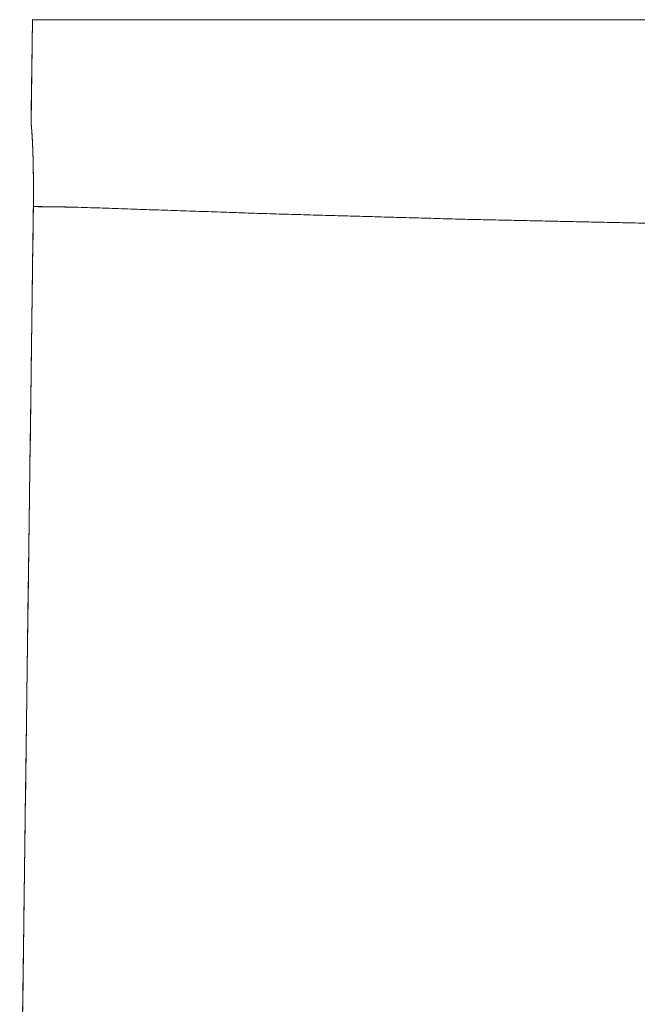
# Model space of a CAD drawing. Extents: x 8809 to 10773, y -11087 to -10563.
# Drawn here: x 8810 to 8898, y -10708 to -10567 of the extents above; entities that cross this region are included whole.
import ezdxf

# ---------------------------------------------------------------- set-up
doc = ezdxf.new("R2010")
doc.units = 0
doc.header["$MEASUREMENT"] = 0
doc.layers.get('0').update_dxf_attribs({"linetype": 'CONTINUOUS'})

msp = doc.modelspace()

# ---------------------------------------------------------------- linework, layer by layer
at = {"linetype": 'Continuous', "lineweight": 18}
for p, q in [((8811.64, -10582.31), (8811.83, -10567.5)), ((8811.83, -10567.5), (8811.66, -10580.68)), ((8811.66, -10582.56), (8811.64, -10582.31)), ((8811.68, -10582.82), (8811.66, -10582.56)), ((8811.71, -10583.07), (8811.68, -10582.82)), ((8811.73, -10583.32), (8811.71, -10583.07)), ((8811.74, -10583.58), (8811.73, -10583.32)), ((8811.76, -10583.83), (8811.74, -10583.58)), ((8811.78, -10584.08), (8811.76, -10583.83)), ((8811.79, -10584.34), (8811.78, -10584.08)), ((8811.81, -10584.59), (8811.79, -10584.34)), ((8811.82, -10584.84), (8811.81, -10584.59)), ((8811.83, -10585.1), (8811.82, -10584.84)), ((8811.85, -10585.35), (8811.83, -10585.1)), ((8811.86, -10585.6), (8811.85, -10585.35)), ((8811.87, -10585.86), (8811.86, -10585.6)), ((8811.88, -10586.11), (8811.87, -10585.86)), ((8811.88, -10586.37), (8811.88, -10586.11)), ((8811.89, -10586.62), (8811.88, -10586.37)), ((8811.9, -10586.87), (8811.89, -10586.62)), ((8811.91, -10587.13), (8811.9, -10586.87)), ((8811.92, -10587.38), (8811.91, -10587.13)), ((8811.92, -10587.63), (8811.92, -10587.38)), ((8811.93, -10587.89), (8811.92, -10587.63)), ((8811.94, -10588.14), (8811.93, -10587.89)), ((8811.94, -10588.4), (8811.94, -10588.14)), ((8811.94, -10588.65), (8811.94, -10588.4)), ((8811.95, -10588.9), (8811.94, -10588.65)), ((8811.95, -10589.16), (8811.95, -10588.9)), ((8811.96, -10589.41), (8811.95, -10589.16)), ((8811.96, -10589.67), (8811.96, -10589.41)), ((8811.96, -10589.92), (8811.96, -10589.67)), ((8811.97, -10590.17), (8811.96, -10589.92)), ((8811.97, -10590.43), (8811.97, -10590.17)), ((8811.97, -10590.68), (8811.97, -10590.43)), ((8811.97, -10590.94), (8811.97, -10590.68)), ((8811.97, -10591.19), (8811.97, -10590.94)), ((8811.97, -10591.44), (8811.97, -10591.19)), ((8811.97, -10591.7), (8811.97, -10591.44)), ((8811.97, -10591.95), (8811.97, -10591.7)), ((8811.97, -10592.21), (8811.97, -10591.95)), ((8811.97, -10592.46), (8811.97, -10592.21)), ((8811.97, -10592.71), (8811.97, -10592.46)), ((8811.96, -10593.47), (8811.97, -10593.22)), ((8811.96, -10593.73), (8811.96, -10593.47)), ((8811.96, -10593.98), (8811.96, -10593.73)), ((8811.97, -10592.97), (8811.97, -10592.71)), ((8811.97, -10593.22), (8811.97, -10592.97)), ((8811.96, -10594.24), (8811.93, -10596.16)), ((8811.96, -10594.24), (8811.96, -10593.98)), ((8811.93, -10596.16), (8811.91, -10598.07)), ((8811.91, -10598.07), (8811.88, -10599.99)), ((8811.88, -10599.99), (8811.86, -10601.91)), ((8811.86, -10601.91), (8811.83, -10603.83)), ((8811.83, -10603.83), (8811.8, -10605.75)), ((8811.8, -10605.75), (8811.78, -10607.67)), ((8811.78, -10607.67), (8811.75, -10609.59)), ((8811.75, -10609.59), (8811.73, -10611.51)), ((8811.73, -10611.51), (8811.7, -10613.43)), ((8811.7, -10613.43), (8811.68, -10615.35)), ((8811.68, -10615.35), (8811.65, -10617.27)), ((8811.65, -10617.27), (8811.63, -10619.18)), ((8811.63, -10619.18), (8811.6, -10621.1)), ((8811.6, -10621.1), (8811.58, -10623.02)), ((8811.58, -10623.02), (8811.55, -10624.94)), ((8811.55, -10624.94), (8811.53, -10626.86)), ((8811.53, -10626.86), (8811.5, -10628.78)), ((8811.5, -10628.78), (8811.47, -10630.7)), ((8811.47, -10630.7), (8811.45, -10632.62)), ((8811.45, -10632.62), (8811.42, -10634.54)), ((8811.42, -10634.54), (8811.4, -10636.46)), ((8811.4, -10636.46), (8811.37, -10638.37)), ((8811.37, -10638.37), (8811.35, -10640.29)), ((8811.35, -10640.29), (8811.32, -10642.21)), ((8811.32, -10642.21), (8811.3, -10644.13)), ((8811.3, -10644.13), (8811.27, -10646.05)), ((8811.27, -10646.05), (8811.25, -10647.97)), ((8811.25, -10647.97), (8811.22, -10649.89)), ((8811.22, -10649.89), (8811.19, -10651.81)), ((8811.19, -10651.81), (8811.17, -10653.73)), ((8811.17, -10653.73), (8811.14, -10655.65)), ((8811.14, -10655.65), (8811.12, -10657.57)), ((8811.12, -10657.57), (8811.09, -10659.48)), ((8811.09, -10659.48), (8811.07, -10661.4)), ((8811.07, -10661.4), (8811.04, -10663.32)), ((8811.04, -10663.32), (8811.02, -10665.24)), ((8811.02, -10665.24), (8810.99, -10667.16)), ((8810.99, -10667.16), (8810.97, -10669.08)), ((8810.97, -10669.08), (8810.94, -10671)), ((8810.94, -10671), (8810.91, -10672.92)), ((8810.91, -10672.92), (8810.89, -10674.84)), ((8810.89, -10674.84), (8810.86, -10676.76)), ((8810.86, -10676.76), (8810.84, -10678.67)), ((8810.84, -10678.67), (8810.81, -10680.59)), ((8810.81, -10680.59), (8810.79, -10682.51)), ((8810.79, -10682.51), (8810.76, -10684.43)), ((8810.76, -10684.43), (8810.74, -10686.35)), ((8810.74, -10686.35), (8810.71, -10688.27)), ((8810.71, -10688.27), (8810.68, -10690.19)), ((8810.68, -10690.19), (8810.66, -10692.11)), ((8810.66, -10692.11), (8810.63, -10694.03)), ((8810.63, -10694.03), (8810.61, -10695.95)), ((8810.61, -10695.95), (8810.58, -10697.87)), ((8810.58, -10697.87), (8810.56, -10699.78)), ((8810.56, -10699.78), (8810.53, -10701.7)), ((8810.53, -10701.7), (8810.5, -10703.62)), ((8810.5, -10703.62), (8810.48, -10705.54)), ((8810.48, -10705.54), (8810.45, -10707.46)), ((8810.45, -10707.46), (8810.43, -10709.38))]:
    msp.add_line(p, q, dxfattribs=at)
for points, knots in [([(8811.81, -10567.5), (8811.81, -10567.5), (8811.8, -10567.5), (8811.8, -10567.5)], [0.0019355718, 0.0019355718, 0.0020689379, 0.0021841176, 0.0022871731, 0.0022871731]), ([(8811.8, -10567.5), (8811.8, -10567.5), (8811.8, -10567.5), (8811.8, -10567.5)], [0.0023371624, 0.0023371624, 0.0024220317, 0.0024947768, 0.0025250872, 0.0025250872]), ([(8811.8, -10567.5), (8811.8, -10567.5), (8811.8, -10567.5)], [0.00255219775, 0.00255219775, 0.00259463238, 0.00262494284, 0.00262494284]), ([(8811.8, -10567.5), (8811.8, -10567.5), (8811.8, -10567.5)], [0.00265564427, 0.00265564427, 0.00266776846, 0.00271020309, 0.00271020309]), ([(8811.8, -10567.5), (8811.8, -10567.5), (8811.8, -10567.5)], [0.0027373136, 0.0027373136, 0.002767624, 0.0028403691, 0.0028403691]), ([(8811.8, -10567.5), (8811.8, -10567.5), (8811.8, -10567.5)], [0.0028845018, 0.0028845018, 0.0029814953, 0.0030421162, 0.0030421162]), ([(8825.4, -10567.5), (8821.69, -10567.5), (8818.27, -10567.5), (8815.41, -10567.5), (8813.74, -10567.5), (8811.99, -10567.5), (8811.8, -10567.5)], [0, 0, 0.272517, 0.523986, 0.734114, 0.857013, 0.985924, 1, 1]), ([(8811.82, -10567.5), (8811.82, -10567.5), (8811.82, -10567.5), (8811.82, -10567.5), (8811.81, -10567.5), (8811.81, -10567.5), (8811.81, -10567.5), (8811.81, -10567.5)], [0.000697812, 0.000697812, 0.000909985, 0.001110034, 0.001297959, 0.00147376, 0.001637436, 0.001795051, 0.001867796, 0.001867796]), ([(8811.81, -10567.5), (8811.81, -10567.5), (8811.81, -10567.5)], [0.0033051205, 0.0033051205, 0.0033839276, 0.0035536662, 0.0035536662]), ([(8811.83, -10567.5), (8811.83, -10567.5), (8811.83, -10567.5), (8811.83, -10567.5)], [0, 0, 0.0001212418, 0.0003576634, 0.0005880229, 0.0005880229]), ([(8813.02, -10567.49), (8813.06, -10567.49), (8813.07, -10567.49)], [0.092242007, 0.092242007, 0.094818396, 0.096127808, 0.096127808]), ([(8813.2, -10567.49), (8813.24, -10567.49), (8813.26, -10567.49)], [0.105603019, 0.105603019, 0.108415829, 0.109846483, 0.109846483]), ([(8813.28, -10567.49), (8813.32, -10567.49), (8813.34, -10567.49)], [0.11128325, 0.11128325, 0.114193054, 0.115666142, 0.115666142]), ([(8813.36, -10567.49), (8813.4, -10567.49), (8813.42, -10567.49)], [0.117151404, 0.117151404, 0.120164263, 0.121685848, 0.121685848]), ([(8813.44, -10567.49), (8813.49, -10567.49), (8813.51, -10567.49)], [0.123219605, 0.123219605, 0.126329458, 0.127899539, 0.127899539]), ([(8813.53, -10567.49), (8813.57, -10567.49), (8813.62, -10567.49)], [0.129487853, 0.129487853, 0.1326947, 0.135956105, 0.135956105]), ([(8813.64, -10567.49), (8813.68, -10567.49), (8813.73, -10567.49), (8813.75, -10567.49)], [0.137605038, 0.137605038, 0.140939188, 0.144327897, 0.146037407, 0.146037407]), ([(8813.78, -10567.49), (8813.83, -10567.49), (8813.87, -10567.49), (8813.9, -10567.49)], [0.147765146, 0.147765146, 0.151250848, 0.154797172, 0.156585488, 0.156585488]), ([(8813.92, -10567.49), (8813.97, -10567.49), (8814.02, -10567.49), (8814.05, -10567.49), (8814.1, -10567.49), (8814.15, -10567.49)], [0.15838597, 0.15838597, 0.16203535, 0.16573322, 0.16760035, 0.17137703, 0.17520827, 0.17520827]), ([(8814.18, -10567.49), (8814.23, -10567.49), (8814.29, -10567.49), (8814.34, -10567.49), (8814.4, -10567.49), (8814.42, -10567.49), (8814.48, -10567.49), (8814.54, -10567.49), (8814.6, -10567.49), (8814.66, -10567.49), (8814.71, -10567.49), (8814.78, -10567.49), (8814.84, -10567.49), (8814.9, -10567.49), (8814.96, -10567.49)], [0.17714818, 0.17714818, 0.18105823, 0.18502284, 0.189042, 0.19311573, 0.19517078, 0.19932331, 0.2035304, 0.20779811, 0.21211432, 0.21648509, 0.22091042, 0.22539636, 0.22993081, 0.23451981, 0.23451981]), ([(8814.99, -10567.49), (8815.06, -10567.49), (8815.09, -10567.49), (8815.15, -10567.49), (8815.22, -10567.49), (8815.25, -10567.49)], [0.23684162, 0.23684162, 0.2415155, 0.24386759, 0.24862633, 0.25343963, 0.25586447, 0.25586447]), ([(8815.29, -10567.49), (8815.35, -10567.49), (8815.42, -10567.49), (8815.45, -10567.49)], [0.25830146, 0.25830146, 0.26322388, 0.26820085, 0.27071662, 0.27071662]), ([(8815.49, -10567.49), (8815.56, -10567.49), (8815.63, -10567.49), (8815.66, -10567.49)], [0.27323242, 0.27323242, 0.27832457, 0.28346523, 0.2860598, 0.2860598]), ([(8815.7, -10567.49), (8815.77, -10567.49), (8815.81, -10567.49)], [0.288660468, 0.288660468, 0.293910239, 0.296559373, 0.296559373]), ([(8815.84, -10567.49), (8815.92, -10567.49), (8815.95, -10567.49)], [0.299220659, 0.299220659, 0.304579548, 0.30728324, 0.30728324]), ([(8815.99, -10567.49), (8816.03, -10567.49), (8816.1, -10567.49)], [0.309993022, 0.309993022, 0.312727025, 0.31821928, 0.31821928]), ([(8816.14, -10567.49), (8816.22, -10567.49), (8816.25, -10567.49)], [0.320989682, 0.320989682, 0.326566806, 0.329379617, 0.329379617]), ([(8823.83, -10567.5), (8823.88, -10567.5), (8824, -10567.5)], [0.88458377, 0.88458377, 0.888706, 0.89695044, 0.89695044]), ([(8824.33, -10567.5), (8824.45, -10567.5), (8824.56, -10567.5)], [0.92169593, 0.92169593, 0.92994644, 0.93820301, 0.93820301]), ([(8824.61, -10567.5), (8824.73, -10567.5), (8824.84, -10567.5), (8824.95, -10567.5), (8825.06, -10567.5), (8825.18, -10567.5)], [0.94232525, 0.94232525, 0.95057575, 0.95882626, 0.9670707, 0.97530908, 0.98354747, 0.98354747]), ([(8825.23, -10567.5), (8825.35, -10567.5), (8825.4, -10567.5)], [0.98765758, 0.98765758, 0.9958899, 1, 1]), ([(8988.12, -10567.5), (8955.56, -10567.5), (8890.47, -10567.5), (8825.4, -10567.5)], [0, 0, 0.200064, 0.600096, 1, 1]), ([(8825.4, -10567.5), (8857.94, -10567.5), (8923.02, -10567.5), (8988.12, -10567.5)], [0, 0, 0.199962, 0.599954, 1, 1])]:
    msp.add_open_spline(points, degree=1, knots=knots, dxfattribs=at)
for points in [[(8811.8, -10567.5), (8811.8, -10567.5)], [(8811.8, -10567.5), (8811.8, -10567.5)], [(8811.8, -10567.5), (8811.8, -10567.5)], [(8811.8, -10567.5), (8811.8, -10567.5)], [(8811.8, -10567.5), (8811.8, -10567.5)], [(8811.8, -10567.5), (8811.8, -10567.5)], [(8811.8, -10567.5), (8811.8, -10567.5)], [(8811.8, -10567.5), (8811.81, -10567.5)], [(8811.81, -10567.5), (8811.81, -10567.5)], [(8811.81, -10567.5), (8811.81, -10567.5)], [(8811.81, -10567.5), (8811.81, -10567.5)], [(8811.81, -10567.5), (8811.81, -10567.5)], [(8811.81, -10567.5), (8811.82, -10567.5)], [(8811.83, -10567.5), (8811.82, -10567.5)], [(8811.82, -10567.5), (8811.82, -10567.5)], [(8811.82, -10567.5), (8811.82, -10567.5)], [(8811.82, -10567.5), (8811.82, -10567.5)], [(8811.82, -10567.5), (8811.83, -10567.5)], [(8811.83, -10567.5), (8811.83, -10567.5)], [(8811.83, -10567.5), (8811.83, -10567.5)], [(8811.83, -10567.5), (8811.84, -10567.5)], [(8811.84, -10567.5), (8811.84, -10567.5)], [(8811.84, -10567.5), (8811.84, -10567.5)], [(8811.84, -10567.5), (8811.84, -10567.5)], [(8811.84, -10567.5), (8811.85, -10567.5)], [(8811.85, -10567.5), (8811.85, -10567.5)], [(8811.85, -10567.5), (8811.86, -10567.5)], [(8811.86, -10567.5), (8811.86, -10567.5)], [(8811.86, -10567.5), (8811.86, -10567.5)], [(8811.86, -10567.5), (8811.86, -10567.5)], [(8811.86, -10567.5), (8811.87, -10567.5)], [(8811.87, -10567.5), (8811.87, -10567.5)], [(8811.87, -10567.5), (8811.88, -10567.5)], [(8811.88, -10567.5), (8811.88, -10567.5)], [(8811.88, -10567.5), (8811.89, -10567.5)], [(8811.89, -10567.5), (8811.89, -10567.5)], [(8811.89, -10567.5), (8811.9, -10567.5)], [(8811.9, -10567.5), (8811.9, -10567.5)], [(8811.9, -10567.5), (8811.91, -10567.5)], [(8811.91, -10567.5), (8811.91, -10567.5)], [(8811.91, -10567.5), (8811.92, -10567.5)], [(8811.92, -10567.5), (8811.92, -10567.5)], [(8811.92, -10567.5), (8811.92, -10567.5)], [(8811.92, -10567.5), (8811.93, -10567.5)], [(8811.93, -10567.5), (8811.94, -10567.5)], [(8811.94, -10567.5), (8811.94, -10567.5)], [(8811.94, -10567.5), (8811.95, -10567.5)], [(8811.95, -10567.5), (8811.95, -10567.5)], [(8811.95, -10567.5), (8811.96, -10567.5)], [(8811.96, -10567.5), (8811.96, -10567.5)], [(8811.96, -10567.5), (8811.97, -10567.5)], [(8811.97, -10567.5), (8811.98, -10567.5)], [(8811.98, -10567.5), (8811.98, -10567.5)], [(8811.98, -10567.5), (8811.99, -10567.5)], [(8811.99, -10567.5), (8811.99, -10567.5)], [(8811.99, -10567.5), (8812, -10567.5)], [(8812, -10567.5), (8812, -10567.5)], [(8812, -10567.5), (8812.01, -10567.5)], [(8812.01, -10567.5), (8812.02, -10567.5)], [(8812.02, -10567.5), (8812.03, -10567.49)], [(8812.03, -10567.49), (8812.03, -10567.49)], [(8812.03, -10567.49), (8812.04, -10567.49)], [(8812.04, -10567.49), (8812.05, -10567.49)], [(8812.05, -10567.49), (8812.05, -10567.49)], [(8812.05, -10567.49), (8812.06, -10567.49)], [(8812.06, -10567.49), (8812.07, -10567.49)], [(8812.07, -10567.49), (8812.07, -10567.49)], [(8812.07, -10567.49), (8812.08, -10567.49)], [(8812.08, -10567.49), (8812.1, -10567.49)], [(8812.1, -10567.49), (8812.1, -10567.49)], [(8812.1, -10567.49), (8812.11, -10567.49)], [(8812.11, -10567.49), (8812.12, -10567.49)], [(8812.12, -10567.49), (8812.13, -10567.49)], [(8812.13, -10567.49), (8812.13, -10567.49)], [(8812.13, -10567.49), (8812.14, -10567.49)], [(8812.14, -10567.49), (8812.15, -10567.49)], [(8812.15, -10567.49), (8812.16, -10567.49)], [(8812.16, -10567.49), (8812.17, -10567.49)], [(8812.17, -10567.49), (8812.18, -10567.49)], [(8812.18, -10567.49), (8812.19, -10567.49)], [(8812.19, -10567.49), (8812.2, -10567.49)], [(8812.2, -10567.49), (8812.21, -10567.49)], [(8812.21, -10567.49), (8812.22, -10567.49)], [(8812.22, -10567.49), (8812.23, -10567.49)], [(8812.23, -10567.49), (8812.23, -10567.49)], [(8812.23, -10567.49), (8812.24, -10567.49)], [(8812.24, -10567.49), (8812.25, -10567.49)], [(8812.25, -10567.49), (8812.26, -10567.49)], [(8812.26, -10567.49), (8812.28, -10567.49)], [(8812.28, -10567.49), (8812.29, -10567.49)], [(8812.29, -10567.49), (8812.3, -10567.49)], [(8812.3, -10567.49), (8812.31, -10567.49)], [(8812.31, -10567.49), (8812.32, -10567.49)], [(8812.32, -10567.49), (8812.33, -10567.49)], [(8812.33, -10567.49), (8812.34, -10567.49)], [(8812.34, -10567.49), (8812.35, -10567.49)], [(8812.35, -10567.49), (8812.37, -10567.49)], [(8812.37, -10567.49), (8812.39, -10567.49)], [(8812.39, -10567.49), (8812.4, -10567.49)], [(8812.4, -10567.49), (8812.41, -10567.49)], [(8812.41, -10567.49), (8812.42, -10567.49)], [(8812.42, -10567.49), (8812.43, -10567.49)], [(8812.43, -10567.49), (8812.44, -10567.49)], [(8812.44, -10567.49), (8812.45, -10567.49)], [(8812.45, -10567.49), (8812.48, -10567.49)], [(8812.48, -10567.49), (8812.49, -10567.49)], [(8812.49, -10567.49), (8812.5, -10567.49)], [(8812.5, -10567.49), (8812.51, -10567.49)], [(8812.51, -10567.49), (8812.53, -10567.49)], [(8812.53, -10567.49), (8812.54, -10567.49)], [(8812.54, -10567.49), (8812.57, -10567.49)], [(8812.57, -10567.49), (8812.58, -10567.49)], [(8812.58, -10567.49), (8812.59, -10567.49)], [(8812.59, -10567.49), (8812.61, -10567.49)], [(8812.61, -10567.49), (8812.63, -10567.49)], [(8812.63, -10567.49), (8812.65, -10567.49)], [(8812.65, -10567.49), (8812.66, -10567.49)], [(8812.66, -10567.49), (8812.67, -10567.49)], [(8812.67, -10567.49), (8812.7, -10567.49)], [(8812.7, -10567.49), (8812.72, -10567.49)], [(8812.72, -10567.49), (8812.75, -10567.49)], [(8812.75, -10567.49), (8812.76, -10567.49)], [(8812.76, -10567.49), (8812.78, -10567.49)], [(8812.78, -10567.49), (8812.79, -10567.49)], [(8812.79, -10567.49), (8812.82, -10567.49)], [(8812.82, -10567.49), (8812.84, -10567.49)], [(8812.84, -10567.49), (8812.87, -10567.49)], [(8812.87, -10567.49), (8812.89, -10567.49)], [(8812.89, -10567.49), (8812.92, -10567.49)], [(8812.92, -10567.49), (8812.94, -10567.49)], [(8812.94, -10567.49), (8812.95, -10567.49)], [(8812.95, -10567.49), (8812.97, -10567.49)], [(8812.97, -10567.49), (8813, -10567.49)], [(8813, -10567.49), (8813.02, -10567.49)], [(8813.07, -10567.49), (8813.09, -10567.49)], [(8813.09, -10567.49), (8813.13, -10567.49)], [(8813.13, -10567.49), (8813.15, -10567.49)], [(8813.15, -10567.49), (8813.18, -10567.49)], [(8813.18, -10567.49), (8813.2, -10567.49)], [(8813.26, -10567.49), (8813.28, -10567.49)], [(8813.34, -10567.49), (8813.36, -10567.49)], [(8813.42, -10567.49), (8813.44, -10567.49)], [(8813.51, -10567.49), (8813.53, -10567.49)], [(8813.62, -10567.49), (8813.64, -10567.49)], [(8813.75, -10567.49), (8813.78, -10567.49)], [(8813.9, -10567.49), (8813.92, -10567.49)], [(8814.15, -10567.49), (8814.18, -10567.49)], [(8814.96, -10567.49), (8814.99, -10567.49)], [(8815.25, -10567.49), (8815.29, -10567.49)], [(8815.45, -10567.49), (8815.49, -10567.49)], [(8815.66, -10567.49), (8815.7, -10567.49)], [(8815.81, -10567.49), (8815.84, -10567.49)], [(8815.95, -10567.49), (8815.99, -10567.49)], [(8816.1, -10567.49), (8816.14, -10567.49)], [(8816.25, -10567.49), (8816.29, -10567.49)], [(8816.29, -10567.49), (8816.37, -10567.49)], [(8816.37, -10567.49), (8816.41, -10567.49)], [(8816.41, -10567.49), (8816.49, -10567.49)], [(8816.49, -10567.49), (8816.53, -10567.49)], [(8816.53, -10567.49), (8816.61, -10567.49)], [(8816.61, -10567.49), (8816.65, -10567.49)], [(8816.65, -10567.49), (8816.73, -10567.49)], [(8816.73, -10567.49), (8816.77, -10567.49)], [(8816.77, -10567.49), (8816.85, -10567.49)], [(8816.85, -10567.49), (8816.89, -10567.49)], [(8816.89, -10567.49), (8816.93, -10567.49)], [(8816.93, -10567.49), (8816.98, -10567.49)], [(8816.98, -10567.49), (8817.06, -10567.49)], [(8817.06, -10567.49), (8817.1, -10567.49)], [(8817.1, -10567.49), (8817.14, -10567.49)], [(8817.14, -10567.49), (8817.19, -10567.49)], [(8817.19, -10567.49), (8817.27, -10567.49)], [(8817.27, -10567.49), (8817.31, -10567.49)], [(8817.31, -10567.49), (8817.36, -10567.49)], [(8817.36, -10567.49), (8817.4, -10567.49)], [(8817.4, -10567.49), (8817.44, -10567.49)], [(8817.44, -10567.49), (8817.49, -10567.49)], [(8817.49, -10567.49), (8817.58, -10567.49)], [(8817.58, -10567.49), (8817.62, -10567.49)], [(8817.62, -10567.49), (8817.66, -10567.49)], [(8817.66, -10567.49), (8817.71, -10567.49)], [(8817.71, -10567.49), (8817.75, -10567.49)], [(8817.75, -10567.49), (8817.8, -10567.49)], [(8817.8, -10567.49), (8817.84, -10567.49)], [(8817.84, -10567.49), (8817.89, -10567.49)], [(8817.89, -10567.49), (8817.93, -10567.49)], [(8817.93, -10567.49), (8817.98, -10567.49)], [(8817.98, -10567.49), (8818.02, -10567.49)], [(8818.02, -10567.49), (8818.07, -10567.49)], [(8818.07, -10567.49), (8818.12, -10567.49)], [(8818.12, -10567.49), (8818.16, -10567.49)], [(8818.16, -10567.49), (8818.21, -10567.49)], [(8818.21, -10567.49), (8818.25, -10567.49)], [(8818.25, -10567.49), (8818.3, -10567.49)], [(8818.3, -10567.49), (8818.35, -10567.49)], [(8818.35, -10567.49), (8818.39, -10567.49)], [(8818.39, -10567.49), (8818.44, -10567.49)], [(8818.44, -10567.49), (8818.49, -10567.49)], [(8818.49, -10567.49), (8818.54, -10567.49)], [(8818.54, -10567.49), (8818.58, -10567.49)], [(8818.58, -10567.49), (8818.63, -10567.49)], [(8818.63, -10567.49), (8818.68, -10567.49)], [(8818.68, -10567.49), (8818.73, -10567.49)], [(8818.73, -10567.49), (8818.77, -10567.49)], [(8818.77, -10567.49), (8818.82, -10567.49)], [(8818.82, -10567.49), (8818.87, -10567.49)], [(8818.87, -10567.49), (8818.92, -10567.49)], [(8818.92, -10567.49), (8818.97, -10567.49)], [(8818.97, -10567.49), (8819.02, -10567.49)], [(8819.02, -10567.49), (8819.07, -10567.49)], [(8819.07, -10567.49), (8819.16, -10567.49)], [(8819.16, -10567.49), (8819.21, -10567.49)], [(8819.21, -10567.49), (8819.26, -10567.49)], [(8819.26, -10567.49), (8819.31, -10567.49)], [(8819.31, -10567.49), (8819.36, -10567.49)], [(8819.36, -10567.49), (8819.41, -10567.49)], [(8819.41, -10567.49), (8819.46, -10567.49)], [(8819.46, -10567.49), (8819.51, -10567.49)], [(8819.51, -10567.49), (8819.61, -10567.49)], [(8819.61, -10567.49), (8819.66, -10567.49)], [(8819.66, -10567.49), (8819.71, -10567.49)], [(8819.71, -10567.49), (8819.76, -10567.49)], [(8819.76, -10567.49), (8819.82, -10567.49)], [(8819.82, -10567.49), (8819.87, -10567.49)], [(8819.87, -10567.49), (8819.92, -10567.49)], [(8819.92, -10567.49), (8819.97, -10567.49)], [(8819.97, -10567.49), (8820.07, -10567.49)], [(8820.07, -10567.49), (8820.12, -10567.49)], [(8820.12, -10567.49), (8820.17, -10567.49)], [(8820.17, -10567.49), (8820.23, -10567.49)], [(8820.23, -10567.49), (8820.28, -10567.5)], [(8820.28, -10567.5), (8820.33, -10567.5)], [(8820.33, -10567.5), (8820.38, -10567.5)], [(8820.38, -10567.5), (8820.44, -10567.5)], [(8820.44, -10567.5), (8820.54, -10567.5)], [(8820.54, -10567.5), (8820.59, -10567.5)], [(8820.59, -10567.5), (8820.65, -10567.5)], [(8820.65, -10567.5), (8820.7, -10567.5)], [(8820.7, -10567.5), (8820.75, -10567.5)], [(8820.75, -10567.5), (8820.8, -10567.5)], [(8820.8, -10567.5), (8820.86, -10567.5)], [(8820.86, -10567.5), (8820.91, -10567.5)], [(8820.91, -10567.5), (8820.96, -10567.5)], [(8820.96, -10567.5), (8821.02, -10567.5)], [(8821.02, -10567.5), (8821.07, -10567.5)], [(8821.07, -10567.5), (8821.12, -10567.5)], [(8821.12, -10567.5), (8821.23, -10567.5)], [(8821.23, -10567.5), (8821.28, -10567.5)], [(8821.28, -10567.5), (8821.34, -10567.5)], [(8821.34, -10567.5), (8821.39, -10567.5)], [(8821.39, -10567.5), (8821.45, -10567.5)], [(8821.45, -10567.5), (8821.5, -10567.5)], [(8821.5, -10567.5), (8821.55, -10567.5)], [(8821.55, -10567.5), (8821.61, -10567.5)], [(8821.61, -10567.5), (8821.66, -10567.5)], [(8821.66, -10567.5), (8821.72, -10567.5)], [(8821.72, -10567.5), (8821.77, -10567.5)], [(8821.77, -10567.5), (8821.83, -10567.5)], [(8821.83, -10567.5), (8821.88, -10567.5)], [(8821.88, -10567.5), (8821.94, -10567.5)], [(8821.94, -10567.5), (8821.99, -10567.5)], [(8821.99, -10567.5), (8822.05, -10567.5)], [(8822.05, -10567.5), (8822.1, -10567.5)], [(8822.1, -10567.5), (8822.16, -10567.5)], [(8822.16, -10567.5), (8822.21, -10567.5)], [(8822.21, -10567.5), (8822.32, -10567.5)], [(8822.32, -10567.5), (8822.38, -10567.5)], [(8822.38, -10567.5), (8822.43, -10567.5)], [(8822.43, -10567.5), (8822.49, -10567.5)], [(8822.49, -10567.5), (8822.54, -10567.5)], [(8822.54, -10567.5), (8822.6, -10567.5)], [(8822.6, -10567.5), (8822.71, -10567.5)], [(8822.71, -10567.5), (8822.76, -10567.5)], [(8822.76, -10567.5), (8822.82, -10567.5)], [(8822.82, -10567.5), (8822.88, -10567.5)], [(8822.88, -10567.5), (8822.93, -10567.5)], [(8822.93, -10567.5), (8822.99, -10567.5)], [(8822.99, -10567.5), (8823.1, -10567.5)], [(8823.1, -10567.5), (8823.15, -10567.5)], [(8823.15, -10567.5), (8823.27, -10567.5)], [(8823.27, -10567.5), (8823.32, -10567.5)], [(8823.32, -10567.5), (8823.43, -10567.5)], [(8823.43, -10567.5), (8823.49, -10567.5)], [(8823.49, -10567.5), (8823.6, -10567.5)], [(8823.6, -10567.5), (8823.66, -10567.5)], [(8823.66, -10567.5), (8823.77, -10567.5)], [(8823.77, -10567.5), (8823.83, -10567.5)], [(8824, -10567.5), (8824.05, -10567.5)], [(8824.05, -10567.5), (8824.16, -10567.5), (8824.28, -10567.5)], [(8824.28, -10567.5), (8824.33, -10567.5)], [(8824.56, -10567.5), (8824.61, -10567.5)], [(8825.18, -10567.5), (8825.23, -10567.5)], [(8811.64, -10582.31), (8811.7, -10583)], [(8811.7, -10583), (8811.76, -10583.73)], [(8811.76, -10583.73), (8811.81, -10584.54)], [(8811.81, -10584.54), (8811.85, -10585.43)], [(8811.85, -10585.43), (8811.89, -10586.39)], [(8811.89, -10586.39), (8811.92, -10587.41)], [(8811.92, -10587.41), (8811.95, -10589.02)], [(8811.95, -10589.02), (8811.97, -10590.71)], [(8811.97, -10590.71), (8811.97, -10592.46)], [(8811.97, -10592.46), (8811.96, -10594.24)], [(8810.98, -10667.69), (8811.96, -10594.24)], [(8812.01, -10594.24), (8812.25, -10594.24)], [(8812.72, -10594.25), (8812.02, -10594.24)], [(8812.25, -10594.24), (8813.31, -10594.25)], [(8814.13, -10594.27), (8812.72, -10594.25)], [(8813.31, -10594.25), (8815, -10594.28)], [(8816, -10594.29), (8814.13, -10594.27)], [(8815, -10594.28), (8816.97, -10594.3)], [(8817.94, -10594.32), (8816, -10594.29)], [(8816.97, -10594.3), (8817.94, -10594.32)], [(8817.94, -10594.32), (8846.26, -10595.28)], [(8846.29, -10595.28), (8817.94, -10594.32)], [(8846.26, -10595.28), (8874.6, -10596.08)], [(8874.65, -10596.08), (8846.29, -10595.28)], [(8874.6, -10596.08), (8902.96, -10596.69)], [(8903.01, -10596.69), (8874.65, -10596.08)], [(8810, -10741.14), (8810.98, -10667.69)]]:
    msp.add_open_spline(points, degree=1, dxfattribs=at)

doc.saveas('drawing.dxf')
